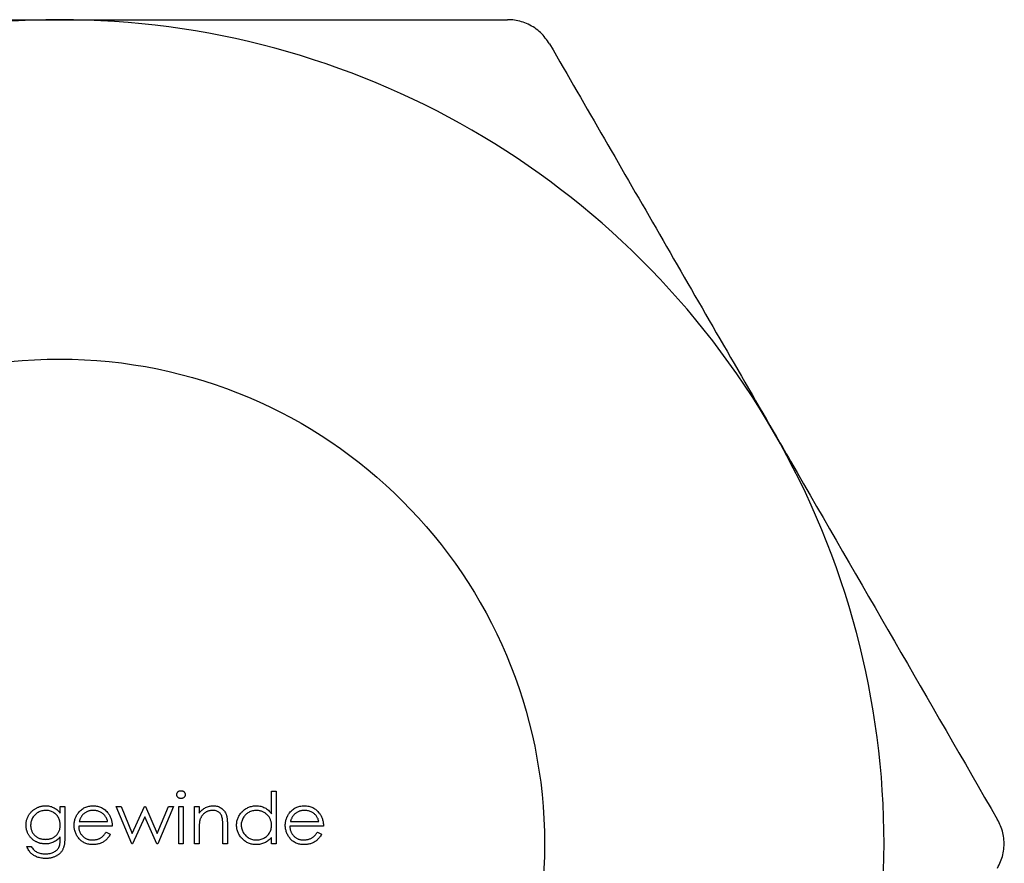
# Model space of a CAD drawing. Units: millimetres. Extents: x 60 to 3504, y 60 to 2460.
# Drawn here: x 3125 to 3135, y 1284 to 1293 of the extents above; entities that cross this region are included whole.
import ezdxf

# ---------------------------------------------------------------- set-up
doc = ezdxf.new("R2010")
doc.units = ezdxf.units.MM
doc.header["$LTSCALE"] = 12

msp = doc.modelspace()

# ---------------------------------------------------------------- linework, layer by layer
at = {"color": 7, "linetype": 'Continuous', "lineweight": 25}
for p, q in [((3127.532, 1284.87), (3127.532, 1285.101)), ((3127.532, 1285.101), (3127.58, 1285.101)), ((3127.58, 1285.101), (3127.58, 1284.558)), ((3125.355, 1284.945), (3125.402, 1284.945)), ((3125.355, 1284.877), (3125.355, 1284.945)), ((3125.402, 1284.945), (3125.402, 1284.638)), ((3125.931, 1284.945), (3125.982, 1284.945)), ((3126.091, 1284.558), (3125.931, 1284.945)), ((3125.982, 1284.945), (3126.097, 1284.667)), ((3126.097, 1284.667), (3126.224, 1284.945)), ((3126.224, 1284.945), (3126.232, 1284.945)), ((3126.232, 1284.945), (3126.355, 1284.667)), ((3126.355, 1284.667), (3126.472, 1284.945)), ((3126.521, 1284.945), (3126.36, 1284.558)), ((3126.472, 1284.945), (3126.521, 1284.945)), ((3126.576, 1284.945), (3126.623, 1284.945)), ((3126.576, 1284.558), (3126.576, 1284.945)), ((3126.623, 1284.945), (3126.623, 1284.558)), ((3126.739, 1284.945), (3126.786, 1284.945)), ((3126.739, 1284.558), (3126.739, 1284.945)), ((3126.786, 1284.945), (3126.786, 1284.875)), ((3126.226, 1284.836), (3126.1, 1284.558)), ((3126.35, 1284.558), (3126.226, 1284.836)), ((3125.891, 1284.741), (3125.545, 1284.741)), ((3125.55, 1284.789), (3125.843, 1284.789)), ((3126.786, 1284.698), (3126.786, 1284.558)), ((3127.03, 1284.558), (3127.03, 1284.74)), ((3127.078, 1284.755), (3127.078, 1284.558)), ((3128.068, 1284.741), (3127.722, 1284.741)), ((3127.727, 1284.789), (3128.021, 1284.789)), ((3125.355, 1284.612), (3125.355, 1284.632)), ((3125.828, 1284.68), (3125.87, 1284.658)), ((3127.532, 1284.558), (3127.532, 1284.625)), ((3128.006, 1284.68), (3128.048, 1284.658)), ((3125.009, 1284.531), (3125.056, 1284.531)), ((3126.1, 1284.558), (3126.091, 1284.558)), ((3126.36, 1284.558), (3126.35, 1284.558)), ((3126.623, 1284.558), (3126.576, 1284.558)), ((3126.786, 1284.558), (3126.739, 1284.558)), ((3127.078, 1284.558), (3127.03, 1284.558)), ((3127.58, 1284.558), (3127.532, 1284.558))]:
    msp.add_line(p, q, dxfattribs=at)
msp.add_circle((3125.348, 1284.558), 5, dxfattribs=at)
for start, end in [(90, 150), (30, 90), (330, 30)]:
    msp.add_arc((3125.348, 1284.558), 8.5, start, end, dxfattribs=at)
for points, knots in [([(3120.729, 1293.058), (3121.817, 1293.058), (3123.34, 1293.058), (3124.902, 1293.058), (3125.348, 1293.058)], [0, 0, 0, 0, 0.714204, 1, 1, 1, 1]), ([(3125.348, 1293.058), (3126.582, 1293.058), (3128.143, 1293.058), (3129.65, 1293.058), (3129.967, 1293.058)], [0, 0, 0, 0, 0.790074, 1, 1, 1, 1]), ([(3130.4, 1292.808), (3130.371, 1292.849), (3130.314, 1292.931), (3130.183, 1293.016), (3130.062, 1293.054), (3129.991, 1293.057), (3129.967, 1293.058)], [0, 0, 0, 0, 0.289424, 0.579407, 0.859655, 1, 1, 1, 1]), ([(3130.4, 1292.808), (3130.776, 1292.157), (3131.534, 1290.844), (3132.315, 1289.49), (3132.709, 1288.808)], [0, 0, 0, 0, 0.495799, 1, 1, 1, 1]), ([(3132.709, 1288.808), (3132.767, 1288.707), (3133.546, 1287.358), (3134.311, 1286.034), (3135.018, 1284.808)], [0, 0, 0, 0, 0.074705, 1, 1, 1, 1]), ([(3126.555, 1285.067), (3126.556, 1285.069), (3126.556, 1285.075), (3126.558, 1285.082), (3126.563, 1285.09), (3126.568, 1285.096), (3126.575, 1285.101), (3126.582, 1285.105), (3126.591, 1285.107), (3126.596, 1285.107), (3126.599, 1285.107)], [0, 0, 0, 0, 0.12329, 0.242149, 0.363437, 0.489745, 0.618115, 0.744894, 0.868932, 1, 1, 1, 1]), ([(3126.599, 1285.107), (3126.602, 1285.107), (3126.608, 1285.107), (3126.616, 1285.105), (3126.624, 1285.101), (3126.631, 1285.096), (3126.636, 1285.09), (3126.64, 1285.082), (3126.643, 1285.075), (3126.643, 1285.069), (3126.644, 1285.067)], [0, 0, 0, 0, 0.131899, 0.258284, 0.384341, 0.51198, 0.638632, 0.75923, 0.877412, 1, 1, 1, 1]), ([(3126.599, 1285.026), (3126.596, 1285.026), (3126.591, 1285.026), (3126.582, 1285.029), (3126.575, 1285.033), (3126.568, 1285.038), (3126.563, 1285.044), (3126.558, 1285.051), (3126.556, 1285.059), (3126.556, 1285.064), (3126.555, 1285.067)], [0, 0, 0, 0, 0.131867, 0.256661, 0.384213, 0.513365, 0.640443, 0.761085, 0.879146, 1, 1, 1, 1]), ([(3126.644, 1285.067), (3126.643, 1285.064), (3126.643, 1285.059), (3126.64, 1285.051), (3126.636, 1285.044), (3126.631, 1285.038), (3126.624, 1285.033), (3126.616, 1285.029), (3126.608, 1285.026), (3126.602, 1285.026), (3126.599, 1285.026)], [0, 0, 0, 0, 0.120162, 0.237546, 0.357497, 0.484917, 0.613329, 0.74015, 0.867301, 1, 1, 1, 1]), ([(3125.002, 1284.753), (3125.002, 1284.757), (3125.002, 1284.766), (3125.003, 1284.779), (3125.005, 1284.792), (3125.008, 1284.804), (3125.012, 1284.816), (3125.017, 1284.828), (3125.022, 1284.84), (3125.028, 1284.852), (3125.035, 1284.863), (3125.043, 1284.874), (3125.051, 1284.884), (3125.06, 1284.893), (3125.07, 1284.902), (3125.08, 1284.91), (3125.091, 1284.918), (3125.102, 1284.925), (3125.114, 1284.931), (3125.126, 1284.937), (3125.138, 1284.941), (3125.15, 1284.945), (3125.163, 1284.948), (3125.176, 1284.95), (3125.189, 1284.951), (3125.197, 1284.951), (3125.202, 1284.951)], [0, 0, 0, 0, 0.042034, 0.083905, 0.125069, 0.166158, 0.20721, 0.248491, 0.289878, 0.33217, 0.374476, 0.416225, 0.45761, 0.499073, 0.540553, 0.582249, 0.62455, 0.667433, 0.710323, 0.752467, 0.794065, 0.835216, 0.876228, 0.917446, 0.958643, 1, 1, 1, 1]), ([(3125.205, 1284.904), (3125.198, 1284.904), (3125.185, 1284.903), (3125.164, 1284.899), (3125.145, 1284.893), (3125.127, 1284.884), (3125.109, 1284.873), (3125.094, 1284.86), (3125.081, 1284.845), (3125.069, 1284.828), (3125.06, 1284.81), (3125.054, 1284.791), (3125.05, 1284.771), (3125.05, 1284.757), (3125.049, 1284.751)], [0, 0, 0, 0, 0.085519, 0.169309, 0.252218, 0.336756, 0.420595, 0.502741, 0.584804, 0.668268, 0.751823, 0.833629, 0.91622, 1, 1, 1, 1]), ([(3125.202, 1284.951), (3125.209, 1284.951), (3125.223, 1284.951), (3125.243, 1284.948), (3125.263, 1284.943), (3125.283, 1284.935), (3125.302, 1284.925), (3125.32, 1284.912), (3125.338, 1284.896), (3125.349, 1284.884), (3125.355, 1284.877)], [0, 0, 0, 0, 0.120911, 0.238762, 0.354755, 0.470359, 0.589144, 0.716329, 0.852445, 1, 1, 1, 1]), ([(3125.355, 1284.753), (3125.354, 1284.76), (3125.354, 1284.774), (3125.35, 1284.794), (3125.344, 1284.813), (3125.336, 1284.831), (3125.325, 1284.847), (3125.312, 1284.861), (3125.298, 1284.874), (3125.281, 1284.885), (3125.263, 1284.893), (3125.245, 1284.9), (3125.225, 1284.903), (3125.212, 1284.904), (3125.205, 1284.904)], [0, 0, 0, 0, 0.089243, 0.174349, 0.257613, 0.339527, 0.420997, 0.501579, 0.582542, 0.666133, 0.750049, 0.832743, 0.915647, 1, 1, 1, 1]), ([(3125.542, 1284.879), (3125.546, 1284.885), (3125.556, 1284.896), (3125.572, 1284.911), (3125.589, 1284.924), (3125.607, 1284.934), (3125.627, 1284.942), (3125.648, 1284.947), (3125.67, 1284.951), (3125.685, 1284.951), (3125.693, 1284.951)], [0, 0, 0, 0, 0.128835, 0.253589, 0.374643, 0.49534, 0.616325, 0.739759, 0.866842, 1, 1, 1, 1]), ([(3125.695, 1284.904), (3125.69, 1284.904), (3125.681, 1284.904), (3125.667, 1284.902), (3125.654, 1284.899), (3125.641, 1284.895), (3125.629, 1284.89), (3125.617, 1284.884), (3125.606, 1284.876), (3125.599, 1284.871), (3125.596, 1284.868)], [0, 0, 0, 0, 0.131092, 0.259141, 0.384162, 0.505992, 0.629098, 0.750669, 0.874039, 1, 1, 1, 1]), ([(3125.693, 1284.951), (3125.701, 1284.951), (3125.716, 1284.951), (3125.739, 1284.947), (3125.76, 1284.941), (3125.781, 1284.933), (3125.8, 1284.922), (3125.817, 1284.909), (3125.834, 1284.893), (3125.844, 1284.881), (3125.848, 1284.875)], [0, 0, 0, 0, 0.13204, 0.259033, 0.38188, 0.502258, 0.622752, 0.744743, 0.870109, 1, 1, 1, 1]), ([(3125.843, 1284.789), (3125.841, 1284.795), (3125.838, 1284.807), (3125.831, 1284.824), (3125.823, 1284.839), (3125.814, 1284.852), (3125.803, 1284.863), (3125.791, 1284.873), (3125.777, 1284.882), (3125.762, 1284.89), (3125.746, 1284.896), (3125.73, 1284.901), (3125.713, 1284.904), (3125.701, 1284.904), (3125.695, 1284.904)], [0, 0, 0, 0, 0.09624, 0.185231, 0.267501, 0.3444, 0.419595, 0.496891, 0.576638, 0.660268, 0.745387, 0.83004, 0.914474, 1, 1, 1, 1]), ([(3126.786, 1284.875), (3126.791, 1284.881), (3126.801, 1284.894), (3126.817, 1284.91), (3126.835, 1284.923), (3126.853, 1284.934), (3126.872, 1284.942), (3126.892, 1284.947), (3126.912, 1284.951), (3126.926, 1284.951), (3126.933, 1284.951)], [0, 0, 0, 0, 0.140976, 0.273569, 0.398988, 0.51993, 0.63811, 0.756589, 0.87686, 1, 1, 1, 1]), ([(3126.925, 1284.904), (3126.921, 1284.904), (3126.914, 1284.904), (3126.902, 1284.902), (3126.891, 1284.9), (3126.881, 1284.897), (3126.871, 1284.892), (3126.86, 1284.888), (3126.851, 1284.881), (3126.842, 1284.875), (3126.833, 1284.867), (3126.825, 1284.859), (3126.818, 1284.851), (3126.811, 1284.842), (3126.806, 1284.832), (3126.801, 1284.822), (3126.796, 1284.812), (3126.794, 1284.805), (3126.793, 1284.802)], [0, 0, 0, 0, 0.0639861, 0.1266269, 0.1889844, 0.2502302, 0.3123512, 0.3745736, 0.4381475, 0.5029204, 0.5679741, 0.6307713, 0.6929346, 0.7543975, 0.8152184, 0.8761169, 0.9380146, 1, 1, 1, 1]), ([(3127.025, 1284.828), (3127.023, 1284.834), (3127.02, 1284.845), (3127.012, 1284.861), (3127.003, 1284.874), (3126.991, 1284.885), (3126.977, 1284.894), (3126.961, 1284.9), (3126.944, 1284.903), (3126.931, 1284.904), (3126.925, 1284.904)], [0, 0, 0, 0, 0.13552, 0.260833, 0.378476, 0.493178, 0.609281, 0.729981, 0.859261, 1, 1, 1, 1]), ([(3126.933, 1284.951), (3126.94, 1284.951), (3126.954, 1284.951), (3126.975, 1284.947), (3126.994, 1284.94), (3127.011, 1284.93), (3127.027, 1284.918), (3127.041, 1284.904), (3127.053, 1284.888), (3127.061, 1284.874), (3127.066, 1284.861), (3127.069, 1284.849), (3127.072, 1284.837), (3127.074, 1284.823), (3127.076, 1284.808), (3127.077, 1284.792), (3127.078, 1284.774), (3127.078, 1284.762), (3127.078, 1284.755)], [0, 0, 0, 0, 0.07724, 0.151178, 0.223488, 0.295543, 0.366976, 0.437131, 0.507044, 0.57856, 0.616614, 0.658756, 0.704491, 0.754803, 0.809332, 0.868274, 0.932073, 1, 1, 1, 1]), ([(3127.173, 1284.752), (3127.173, 1284.759), (3127.173, 1284.772), (3127.176, 1284.792), (3127.181, 1284.811), (3127.187, 1284.829), (3127.196, 1284.846), (3127.206, 1284.863), (3127.218, 1284.878), (3127.232, 1284.893), (3127.247, 1284.907), (3127.263, 1284.919), (3127.28, 1284.929), (3127.298, 1284.937), (3127.316, 1284.944), (3127.336, 1284.948), (3127.355, 1284.951), (3127.369, 1284.951), (3127.376, 1284.951)], [0, 0, 0, 0, 0.063775, 0.126079, 0.186904, 0.247574, 0.308003, 0.369132, 0.432033, 0.496791, 0.561611, 0.624914, 0.686726, 0.748079, 0.809582, 0.871631, 0.934886, 1, 1, 1, 1]), ([(3127.376, 1284.904), (3127.37, 1284.904), (3127.356, 1284.903), (3127.336, 1284.899), (3127.316, 1284.893), (3127.298, 1284.884), (3127.281, 1284.874), (3127.266, 1284.86), (3127.252, 1284.845), (3127.241, 1284.828), (3127.232, 1284.81), (3127.225, 1284.791), (3127.221, 1284.772), (3127.22, 1284.758), (3127.22, 1284.752)], [0, 0, 0, 0, 0.085921, 0.169593, 0.252476, 0.336244, 0.419505, 0.502036, 0.584775, 0.669846, 0.754185, 0.836658, 0.91801, 1, 1, 1, 1]), ([(3127.376, 1284.951), (3127.384, 1284.951), (3127.399, 1284.951), (3127.422, 1284.947), (3127.443, 1284.94), (3127.464, 1284.931), (3127.483, 1284.92), (3127.501, 1284.906), (3127.517, 1284.889), (3127.527, 1284.876), (3127.532, 1284.87)], [0, 0, 0, 0, 0.128884, 0.252985, 0.37421, 0.494102, 0.614753, 0.738511, 0.866243, 1, 1, 1, 1]), ([(3127.532, 1284.75), (3127.532, 1284.756), (3127.532, 1284.766), (3127.53, 1284.782), (3127.526, 1284.797), (3127.521, 1284.811), (3127.515, 1284.824), (3127.507, 1284.837), (3127.498, 1284.849), (3127.487, 1284.86), (3127.476, 1284.87), (3127.464, 1284.879), (3127.451, 1284.887), (3127.437, 1284.893), (3127.423, 1284.898), (3127.408, 1284.901), (3127.392, 1284.904), (3127.382, 1284.904), (3127.376, 1284.904)], [0, 0, 0, 0, 0.0656338, 0.1291881, 0.1912187, 0.2519128, 0.3125075, 0.3734944, 0.4351516, 0.4987415, 0.5620952, 0.6241866, 0.6854757, 0.7460968, 0.8076116, 0.8699666, 0.933951, 1, 1, 1, 1]), ([(3127.719, 1284.879), (3127.724, 1284.885), (3127.734, 1284.896), (3127.749, 1284.911), (3127.767, 1284.924), (3127.785, 1284.934), (3127.805, 1284.942), (3127.826, 1284.947), (3127.848, 1284.951), (3127.863, 1284.951), (3127.87, 1284.951)], [0, 0, 0, 0, 0.128835, 0.253589, 0.374643, 0.49534, 0.616325, 0.739759, 0.866842, 1, 1, 1, 1]), ([(3127.873, 1284.904), (3127.868, 1284.904), (3127.859, 1284.904), (3127.845, 1284.902), (3127.832, 1284.899), (3127.819, 1284.895), (3127.807, 1284.89), (3127.795, 1284.884), (3127.784, 1284.876), (3127.777, 1284.871), (3127.773, 1284.868)], [0, 0, 0, 0, 0.131092, 0.259141, 0.384162, 0.505992, 0.629098, 0.750669, 0.874039, 1, 1, 1, 1]), ([(3127.87, 1284.951), (3127.878, 1284.951), (3127.894, 1284.951), (3127.917, 1284.947), (3127.938, 1284.941), (3127.958, 1284.933), (3127.977, 1284.922), (3127.995, 1284.909), (3128.012, 1284.893), (3128.021, 1284.881), (3128.026, 1284.875)], [0, 0, 0, 0, 0.13204, 0.259033, 0.38188, 0.502258, 0.622752, 0.744743, 0.870109, 1, 1, 1, 1]), ([(3128.021, 1284.789), (3128.019, 1284.795), (3128.016, 1284.807), (3128.009, 1284.824), (3128.001, 1284.839), (3127.992, 1284.852), (3127.981, 1284.863), (3127.969, 1284.873), (3127.955, 1284.882), (3127.94, 1284.89), (3127.924, 1284.896), (3127.907, 1284.901), (3127.89, 1284.904), (3127.879, 1284.904), (3127.873, 1284.904)], [0, 0, 0, 0, 0.0962401, 0.1852313, 0.2675005, 0.3444004, 0.4195949, 0.4968906, 0.5766379, 0.6602679, 0.7453866, 0.8300403, 0.9144742, 1, 1, 1, 1]), ([(3125.497, 1284.75), (3125.497, 1284.756), (3125.498, 1284.768), (3125.5, 1284.785), (3125.503, 1284.802), (3125.508, 1284.819), (3125.514, 1284.835), (3125.522, 1284.85), (3125.531, 1284.865), (3125.538, 1284.875), (3125.542, 1284.879)], [0, 0, 0, 0, 0.128045, 0.253768, 0.377428, 0.500551, 0.623296, 0.746578, 0.872348, 1, 1, 1, 1]), ([(3125.596, 1284.868), (3125.593, 1284.865), (3125.588, 1284.861), (3125.581, 1284.853), (3125.575, 1284.844), (3125.569, 1284.835), (3125.563, 1284.824), (3125.558, 1284.813), (3125.553, 1284.801), (3125.551, 1284.793), (3125.55, 1284.789)], [0, 0, 0, 0, 0.109984, 0.22258, 0.3385, 0.458709, 0.585535, 0.717518, 0.854667, 1, 1, 1, 1]), ([(3125.848, 1284.875), (3125.852, 1284.871), (3125.858, 1284.862), (3125.867, 1284.847), (3125.874, 1284.831), (3125.88, 1284.815), (3125.885, 1284.798), (3125.888, 1284.78), (3125.89, 1284.761), (3125.89, 1284.748), (3125.891, 1284.741)], [0, 0, 0, 0, 0.118522, 0.236255, 0.356174, 0.47725, 0.60154, 0.729618, 0.862158, 1, 1, 1, 1]), ([(3126.793, 1284.802), (3126.793, 1284.799), (3126.791, 1284.793), (3126.79, 1284.784), (3126.789, 1284.773), (3126.788, 1284.761), (3126.787, 1284.747), (3126.786, 1284.732), (3126.786, 1284.715), (3126.786, 1284.704), (3126.786, 1284.698)], [0, 0, 0, 0, 0.076995, 0.167615, 0.271052, 0.38946, 0.520843, 0.666399, 0.826094, 1, 1, 1, 1]), ([(3127.03, 1284.74), (3127.03, 1284.745), (3127.03, 1284.755), (3127.03, 1284.77), (3127.03, 1284.783), (3127.029, 1284.794), (3127.028, 1284.805), (3127.027, 1284.814), (3127.026, 1284.821), (3127.025, 1284.826), (3127.025, 1284.828)], [0, 0, 0, 0, 0.17885, 0.34211, 0.489826, 0.623254, 0.74008, 0.841483, 0.928908, 1, 1, 1, 1]), ([(3127.675, 1284.75), (3127.675, 1284.756), (3127.675, 1284.768), (3127.677, 1284.785), (3127.681, 1284.802), (3127.686, 1284.819), (3127.692, 1284.835), (3127.7, 1284.85), (3127.709, 1284.865), (3127.716, 1284.875), (3127.719, 1284.879)], [0, 0, 0, 0, 0.128045, 0.253768, 0.377428, 0.500551, 0.623296, 0.746578, 0.872348, 1, 1, 1, 1]), ([(3127.773, 1284.868), (3127.771, 1284.865), (3127.766, 1284.861), (3127.759, 1284.853), (3127.752, 1284.844), (3127.746, 1284.835), (3127.741, 1284.824), (3127.736, 1284.813), (3127.731, 1284.801), (3127.729, 1284.793), (3127.727, 1284.789)], [0, 0, 0, 0, 0.109984, 0.22258, 0.3385, 0.458709, 0.585535, 0.717518, 0.854667, 1, 1, 1, 1]), ([(3128.026, 1284.875), (3128.03, 1284.871), (3128.036, 1284.862), (3128.045, 1284.847), (3128.052, 1284.831), (3128.058, 1284.815), (3128.062, 1284.798), (3128.066, 1284.78), (3128.068, 1284.761), (3128.068, 1284.748), (3128.068, 1284.741)], [0, 0, 0, 0, 0.118522, 0.236255, 0.356174, 0.47725, 0.60154, 0.729618, 0.862158, 1, 1, 1, 1]), ([(3135.018, 1284.308), (3135.04, 1284.353), (3135.082, 1284.444), (3135.091, 1284.599), (3135.063, 1284.723), (3135.03, 1284.787), (3135.018, 1284.808)], [0, 0, 0, 0, 0.289424, 0.579407, 0.859655, 1, 1, 1, 1]), ([(3125.2, 1284.558), (3125.196, 1284.558), (3125.187, 1284.558), (3125.174, 1284.56), (3125.161, 1284.562), (3125.148, 1284.564), (3125.136, 1284.568), (3125.124, 1284.573), (3125.112, 1284.578), (3125.1, 1284.584), (3125.089, 1284.591), (3125.078, 1284.598), (3125.068, 1284.606), (3125.058, 1284.615), (3125.05, 1284.624), (3125.041, 1284.634), (3125.034, 1284.644), (3125.027, 1284.655), (3125.021, 1284.666), (3125.016, 1284.678), (3125.012, 1284.689), (3125.008, 1284.702), (3125.005, 1284.714), (3125.003, 1284.727), (3125.002, 1284.739), (3125.002, 1284.748), (3125.002, 1284.753)], [0, 0, 0, 0, 0.042865, 0.085222, 0.127202, 0.169025, 0.210882, 0.252963, 0.295628, 0.338553, 0.381463, 0.423582, 0.465066, 0.506312, 0.54704, 0.587676, 0.628675, 0.669946, 0.711036, 0.751996, 0.792673, 0.833446, 0.874191, 0.915494, 0.957478, 1, 1, 1, 1]), ([(3125.049, 1284.751), (3125.049, 1284.746), (3125.05, 1284.735), (3125.052, 1284.721), (3125.055, 1284.707), (3125.06, 1284.693), (3125.066, 1284.68), (3125.073, 1284.668), (3125.082, 1284.657), (3125.092, 1284.646), (3125.103, 1284.637), (3125.115, 1284.628), (3125.127, 1284.621), (3125.141, 1284.615), (3125.155, 1284.611), (3125.17, 1284.608), (3125.186, 1284.606), (3125.197, 1284.606), (3125.202, 1284.605)], [0, 0, 0, 0, 0.064983, 0.127803, 0.189056, 0.248395, 0.307691, 0.366977, 0.42734, 0.488795, 0.550674, 0.612045, 0.673369, 0.73493, 0.79781, 0.862892, 0.930095, 1, 1, 1, 1]), ([(3125.202, 1284.605), (3125.208, 1284.606), (3125.219, 1284.606), (3125.235, 1284.608), (3125.25, 1284.611), (3125.264, 1284.615), (3125.278, 1284.621), (3125.29, 1284.628), (3125.302, 1284.637), (3125.313, 1284.646), (3125.323, 1284.657), (3125.331, 1284.668), (3125.338, 1284.68), (3125.344, 1284.693), (3125.349, 1284.707), (3125.352, 1284.722), (3125.354, 1284.737), (3125.354, 1284.748), (3125.355, 1284.753)], [0, 0, 0, 0, 0.070121, 0.137122, 0.201487, 0.263765, 0.32456, 0.384739, 0.444905, 0.505232, 0.565494, 0.6251, 0.68435, 0.743883, 0.804608, 0.867239, 0.932094, 1, 1, 1, 1]), ([(3125.692, 1284.551), (3125.684, 1284.551), (3125.67, 1284.552), (3125.649, 1284.555), (3125.629, 1284.559), (3125.61, 1284.566), (3125.593, 1284.575), (3125.577, 1284.585), (3125.562, 1284.598), (3125.548, 1284.612), (3125.536, 1284.627), (3125.526, 1284.643), (3125.517, 1284.66), (3125.51, 1284.677), (3125.504, 1284.695), (3125.5, 1284.713), (3125.498, 1284.731), (3125.497, 1284.744), (3125.497, 1284.75)], [0, 0, 0, 0, 0.071579, 0.139629, 0.204797, 0.268135, 0.329814, 0.391301, 0.453434, 0.516552, 0.579631, 0.641119, 0.701294, 0.76081, 0.819932, 0.87892, 0.938983, 1, 1, 1, 1]), ([(3125.545, 1284.741), (3125.545, 1284.736), (3125.545, 1284.726), (3125.547, 1284.711), (3125.551, 1284.697), (3125.555, 1284.684), (3125.561, 1284.672), (3125.568, 1284.66), (3125.577, 1284.649), (3125.586, 1284.638), (3125.596, 1284.629), (3125.607, 1284.621), (3125.619, 1284.614), (3125.631, 1284.608), (3125.644, 1284.604), (3125.657, 1284.601), (3125.671, 1284.599), (3125.681, 1284.599), (3125.686, 1284.599)], [0, 0, 0, 0, 0.0683846, 0.1344756, 0.1983911, 0.2607535, 0.3218292, 0.3830372, 0.4446531, 0.507398, 0.5698252, 0.6307776, 0.6909287, 0.7509451, 0.8110495, 0.8723309, 0.9350041, 1, 1, 1, 1]), ([(3127.374, 1284.551), (3127.368, 1284.551), (3127.354, 1284.552), (3127.334, 1284.555), (3127.315, 1284.559), (3127.297, 1284.565), (3127.279, 1284.574), (3127.263, 1284.584), (3127.247, 1284.596), (3127.232, 1284.61), (3127.218, 1284.624), (3127.206, 1284.64), (3127.196, 1284.657), (3127.187, 1284.675), (3127.181, 1284.693), (3127.176, 1284.712), (3127.173, 1284.732), (3127.173, 1284.746), (3127.173, 1284.752)], [0, 0, 0, 0, 0.06462, 0.127433, 0.189004, 0.24993, 0.310668, 0.372329, 0.434939, 0.499576, 0.564191, 0.626735, 0.688109, 0.749294, 0.810331, 0.871901, 0.935046, 1, 1, 1, 1]), ([(3127.22, 1284.752), (3127.221, 1284.745), (3127.221, 1284.732), (3127.225, 1284.713), (3127.232, 1284.694), (3127.241, 1284.675), (3127.253, 1284.658), (3127.266, 1284.643), (3127.282, 1284.63), (3127.299, 1284.619), (3127.317, 1284.61), (3127.336, 1284.603), (3127.356, 1284.599), (3127.369, 1284.599), (3127.376, 1284.599)], [0, 0, 0, 0, 0.081589, 0.162859, 0.245484, 0.330807, 0.416493, 0.499893, 0.583048, 0.667158, 0.751312, 0.833785, 0.916256, 1, 1, 1, 1]), ([(3127.376, 1284.599), (3127.383, 1284.599), (3127.397, 1284.599), (3127.417, 1284.603), (3127.436, 1284.61), (3127.455, 1284.618), (3127.472, 1284.629), (3127.488, 1284.642), (3127.501, 1284.657), (3127.513, 1284.673), (3127.521, 1284.691), (3127.528, 1284.71), (3127.532, 1284.73), (3127.532, 1284.743), (3127.532, 1284.75)], [0, 0, 0, 0, 0.0848024, 0.1686635, 0.2525519, 0.3382397, 0.4231027, 0.5055561, 0.5861757, 0.6671357, 0.7484992, 0.8304524, 0.9134557, 1, 1, 1, 1]), ([(3127.869, 1284.551), (3127.862, 1284.551), (3127.847, 1284.552), (3127.826, 1284.555), (3127.806, 1284.559), (3127.788, 1284.566), (3127.77, 1284.575), (3127.754, 1284.585), (3127.739, 1284.598), (3127.726, 1284.612), (3127.714, 1284.627), (3127.704, 1284.643), (3127.695, 1284.66), (3127.687, 1284.677), (3127.682, 1284.695), (3127.678, 1284.713), (3127.675, 1284.731), (3127.675, 1284.744), (3127.675, 1284.75)], [0, 0, 0, 0, 0.071579, 0.139629, 0.204797, 0.268135, 0.329814, 0.391301, 0.453434, 0.516552, 0.579631, 0.641119, 0.701294, 0.76081, 0.819932, 0.87892, 0.938983, 1, 1, 1, 1]), ([(3127.722, 1284.741), (3127.722, 1284.736), (3127.723, 1284.726), (3127.725, 1284.711), (3127.728, 1284.697), (3127.733, 1284.684), (3127.739, 1284.672), (3127.746, 1284.66), (3127.754, 1284.649), (3127.764, 1284.638), (3127.774, 1284.629), (3127.785, 1284.621), (3127.797, 1284.614), (3127.809, 1284.608), (3127.822, 1284.604), (3127.835, 1284.601), (3127.849, 1284.599), (3127.859, 1284.599), (3127.863, 1284.599)], [0, 0, 0, 0, 0.068385, 0.134476, 0.198391, 0.260753, 0.321829, 0.383037, 0.444653, 0.507398, 0.569825, 0.630778, 0.690929, 0.750945, 0.811049, 0.872331, 0.935004, 1, 1, 1, 1]), ([(3125.355, 1284.632), (3125.35, 1284.626), (3125.34, 1284.615), (3125.324, 1284.6), (3125.306, 1284.587), (3125.286, 1284.577), (3125.266, 1284.568), (3125.244, 1284.562), (3125.222, 1284.559), (3125.208, 1284.558), (3125.2, 1284.558)], [0, 0, 0, 0, 0.1265607, 0.2508953, 0.3747193, 0.4998264, 0.6249635, 0.7490395, 0.8731801, 1, 1, 1, 1]), ([(3125.202, 1284.456), (3125.21, 1284.456), (3125.226, 1284.457), (3125.249, 1284.46), (3125.27, 1284.466), (3125.288, 1284.474), (3125.305, 1284.484), (3125.319, 1284.494), (3125.331, 1284.507), (3125.338, 1284.518), (3125.343, 1284.528), (3125.346, 1284.537), (3125.349, 1284.547), (3125.351, 1284.558), (3125.353, 1284.57), (3125.354, 1284.583), (3125.355, 1284.597), (3125.355, 1284.607), (3125.355, 1284.612)], [0, 0, 0, 0, 0.098171, 0.189264, 0.274463, 0.355023, 0.43092, 0.501086, 0.566608, 0.629721, 0.662711, 0.698766, 0.738611, 0.782581, 0.830409, 0.882578, 0.939229, 1, 1, 1, 1]), ([(3125.402, 1284.638), (3125.402, 1284.631), (3125.402, 1284.619), (3125.401, 1284.6), (3125.4, 1284.584), (3125.399, 1284.568), (3125.397, 1284.554), (3125.394, 1284.541), (3125.392, 1284.53), (3125.389, 1284.523), (3125.388, 1284.519)], [0, 0, 0, 0, 0.1634453, 0.3154887, 0.4562908, 0.5858641, 0.7054287, 0.8133707, 0.9117182, 1, 1, 1, 1]), ([(3125.686, 1284.599), (3125.69, 1284.599), (3125.7, 1284.599), (3125.714, 1284.601), (3125.728, 1284.604), (3125.741, 1284.607), (3125.754, 1284.612), (3125.766, 1284.618), (3125.777, 1284.624), (3125.787, 1284.632), (3125.797, 1284.641), (3125.807, 1284.652), (3125.818, 1284.665), (3125.824, 1284.675), (3125.828, 1284.68)], [0, 0, 0, 0, 0.082592, 0.163879, 0.245659, 0.327726, 0.40861, 0.485749, 0.559169, 0.630268, 0.705306, 0.792065, 0.889796, 1, 1, 1, 1]), ([(3125.87, 1284.658), (3125.867, 1284.652), (3125.86, 1284.64), (3125.849, 1284.624), (3125.837, 1284.61), (3125.824, 1284.598), (3125.811, 1284.587), (3125.796, 1284.578), (3125.781, 1284.569), (3125.765, 1284.563), (3125.748, 1284.558), (3125.73, 1284.554), (3125.711, 1284.552), (3125.698, 1284.551), (3125.692, 1284.551)], [0, 0, 0, 0, 0.0933699, 0.1816608, 0.2658742, 0.3463548, 0.4245999, 0.5019032, 0.5799921, 0.6584434, 0.7386722, 0.8218941, 0.9088008, 1, 1, 1, 1]), ([(3127.532, 1284.625), (3127.527, 1284.619), (3127.516, 1284.607), (3127.499, 1284.592), (3127.481, 1284.579), (3127.461, 1284.568), (3127.441, 1284.561), (3127.419, 1284.555), (3127.397, 1284.552), (3127.382, 1284.551), (3127.374, 1284.551)], [0, 0, 0, 0, 0.1342984, 0.262085, 0.3862699, 0.5071646, 0.6273002, 0.7481449, 0.8723702, 1, 1, 1, 1]), ([(3127.863, 1284.599), (3127.868, 1284.599), (3127.877, 1284.599), (3127.892, 1284.601), (3127.905, 1284.604), (3127.919, 1284.607), (3127.932, 1284.612), (3127.944, 1284.618), (3127.955, 1284.624), (3127.965, 1284.632), (3127.975, 1284.641), (3127.985, 1284.652), (3127.996, 1284.665), (3128.002, 1284.675), (3128.006, 1284.68)], [0, 0, 0, 0, 0.082592, 0.163879, 0.245659, 0.327726, 0.40861, 0.485749, 0.559169, 0.630268, 0.705306, 0.792065, 0.889796, 1, 1, 1, 1]), ([(3128.048, 1284.658), (3128.045, 1284.652), (3128.038, 1284.64), (3128.027, 1284.624), (3128.015, 1284.61), (3128.002, 1284.598), (3127.989, 1284.587), (3127.974, 1284.578), (3127.959, 1284.569), (3127.943, 1284.563), (3127.926, 1284.558), (3127.908, 1284.554), (3127.889, 1284.552), (3127.876, 1284.551), (3127.869, 1284.551)], [0, 0, 0, 0, 0.09337, 0.181661, 0.265874, 0.346355, 0.4246, 0.501903, 0.579992, 0.658443, 0.738672, 0.821894, 0.908801, 1, 1, 1, 1]), ([(3125.206, 1284.409), (3125.198, 1284.409), (3125.182, 1284.409), (3125.16, 1284.412), (3125.138, 1284.416), (3125.118, 1284.423), (3125.099, 1284.43), (3125.082, 1284.439), (3125.067, 1284.449), (3125.054, 1284.461), (3125.041, 1284.475), (3125.03, 1284.491), (3125.019, 1284.51), (3125.012, 1284.524), (3125.009, 1284.531)], [0, 0, 0, 0, 0.096491, 0.188474, 0.27684, 0.362137, 0.443437, 0.520166, 0.59271, 0.662917, 0.735419, 0.814881, 0.903061, 1, 1, 1, 1]), ([(3125.056, 1284.531), (3125.06, 1284.525), (3125.067, 1284.513), (3125.081, 1284.498), (3125.097, 1284.484), (3125.114, 1284.474), (3125.133, 1284.466), (3125.154, 1284.46), (3125.177, 1284.457), (3125.193, 1284.456), (3125.202, 1284.456)], [0, 0, 0, 0, 0.124716, 0.243805, 0.360062, 0.475112, 0.593525, 0.71935, 0.853855, 1, 1, 1, 1]), ([(3125.388, 1284.519), (3125.386, 1284.515), (3125.383, 1284.506), (3125.377, 1284.494), (3125.37, 1284.483), (3125.362, 1284.472), (3125.353, 1284.462), (3125.343, 1284.453), (3125.332, 1284.445), (3125.321, 1284.437), (3125.309, 1284.43), (3125.296, 1284.425), (3125.282, 1284.42), (3125.268, 1284.416), (3125.254, 1284.413), (3125.238, 1284.41), (3125.222, 1284.409), (3125.212, 1284.409), (3125.206, 1284.409)], [0, 0, 0, 0, 0.0613707, 0.1209065, 0.1794237, 0.2376067, 0.2959385, 0.3542182, 0.4135371, 0.4740868, 0.5351212, 0.5969877, 0.6600198, 0.7242775, 0.7900119, 0.8577477, 0.927829, 1, 1, 1, 1])]:
    msp.add_open_spline(points, degree=3, knots=knots, dxfattribs=at)

doc.saveas('drawing.dxf')
